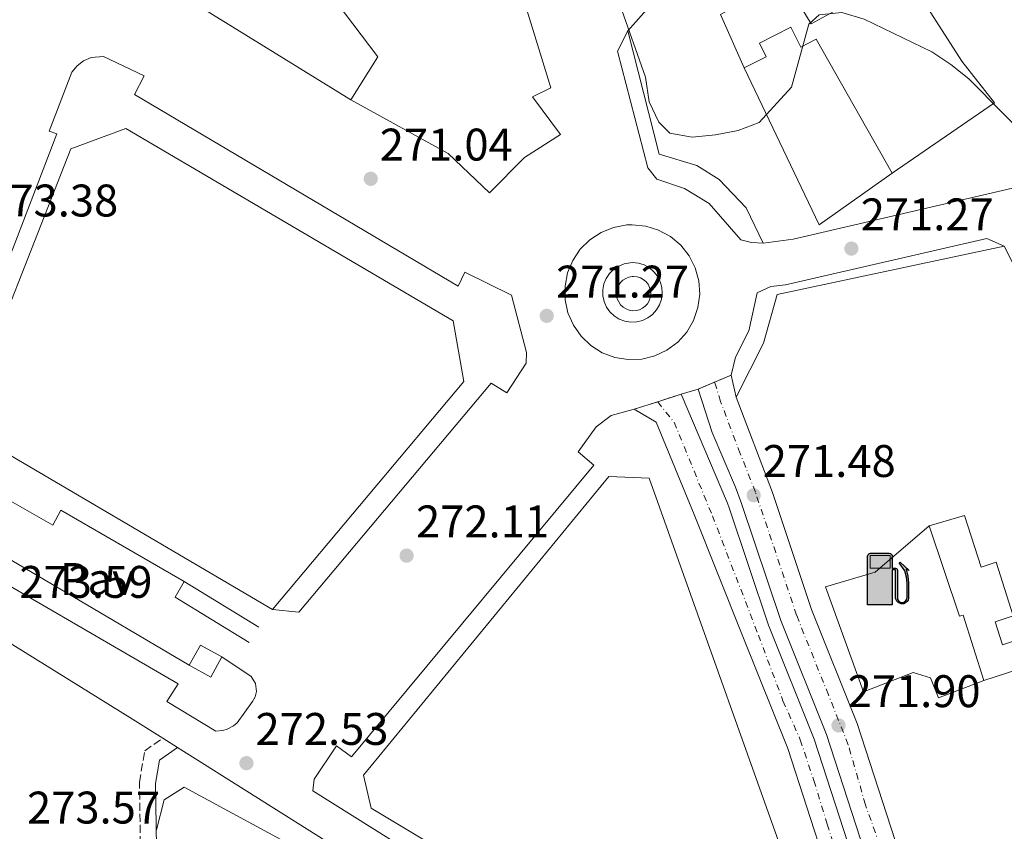
# Model space of a CAD drawing. Units: metres. Extents: x 615486 to 618981, y 4655354 to 4657724.
# Drawn here: x 615922 to 616138, y 4656508 to 4656686 of the extents above; entities that cross this region are included whole.
import ezdxf
from ezdxf.enums import TextEntityAlignment as Align

# ---------------------------------------------------------------- set-up
doc = ezdxf.new("R2010")
doc.units = ezdxf.units.M
doc.header["$MEASUREMENT"] = 0
for name, pattern in [('DGN Style 3', [2.435890702152634, 1.739921930109024, -0.6959687720436097]), ('DGN Style 4', [2.7856150101045474, 1.391937544087219, -0.6959687720436097, 0.001739921930109024, -0.6959687720436097]), ('DGN Style 5', [1.217945351076317, 0.5219765790327072, -0.6959687720436097])]:
    doc.linetypes.add(name, pattern=pattern)
for name, color, linetype, lineweight in [('Balsa-alberca', 142, 'Continuous', 0), ('Camino', 7, 'DGN Style 3', 0), ('Canal lineal sin especificar no visto', 4, 'DGN Style 5', 0), ('Carretera', 9, 'Continuous', 0), ('Cierre de vial', 7, 'DGN Style 5', 0), ('Construcción sin especificar', 1, 'Continuous', 0), ('Cota de punto acotado terreno', 7, 'Continuous', 0), ('Curva de nivel intermedia', 30, 'Continuous', 0), ('Edificio', 1, 'Continuous', 13), ('Eje de carretera', 7, 'DGN Style 4', 0), ('Gasolinera', 7, 'Continuous', 0), ('Línea  de muro-pared o tapia', 1, 'Continuous', 13), ('Línea blanca (vial)', 7, 'Continuous', 13), ('Línea de asfalto', 7, 'Continuous', 13), ('Línea de bordillo', 7, 'Continuous', 13), ('Línea de cambio de uso (parcela vista)', 92, 'Continuous', 0), ('Línea de muro de contención', 1, 'Continuous', 13), ('Margen derecho', 7, 'Continuous', 0), ('Marquesina', 1, 'Continuous', 0), ('Nave industrial', 1, 'Continuous', 13), ('Pavimento', 7, 'Continuous', 0), ('Punto acotado terreno (símbolo)', 7, 'Continuous', 0)]:
    doc.layers.add(name, color=color, linetype=linetype, lineweight=lineweight)
doc.styles.add('Style-Arial', font='arial.ttf')

# ---------------------------------------------------------------- blocks, each defined once
blk = doc.blocks.new('5PATER')
at = {"layer": 'Balsa-alberca', "linetype": 'Continuous', "lineweight": 0}
h = blk.add_hatch(color=51, dxfattribs=at)
edge = h.paths.add_edge_path()
edge.add_ellipse((0, 0), major_axis=(-0.1095731443231308, -0.1110710700762829), ratio=0.9994222409660317, start_angle=0, end_angle=360)
blk = doc.blocks.new('*U13')
at = {"layer": 'Carretera', "color": 9, "linetype": 'Continuous', "lineweight": 0}
for points in [[(616098.7100000017, 4656500.489999998, 272.2599999999948), (616090.3900000001, 4656526.16, 272.0500000000029), (616080.3999999989, 4656551.100000002, 272.0500000000029), (616069.8900000014, 4656577.530000002, 272.0200000000041), (616061.5399999984, 4656597.770000001, 271.6300000000047), (616056.7199999993, 4656600.559999998, 271.8399999999965), (616061.8700000015, 4656602.219999999, 271.929999999993), (616067.0300000003, 4656603.890000001, 272.0200000000041), (616077.1700000013, 4656579.970000001, 272.0200000000041), (616077.5599999981, 4656578.949999998, 272.0500000000029), (616086.1799999991, 4656553.230000001, 272.0500000000029), (616096.1799999992, 4656528.25, 272.0500000000029), (616104.5000000009, 4656502.59, 272.2599999999948)], [(616107.2199999989, 4656503.580000003, 272.2599999999948), (616098.8999999994, 4656529.239999998, 272.0500000000029), (616088.8900000004, 4656554.230000001, 272.0500000000029), (616080.2800000004, 4656579.920000004, 272.0500000000029), (616078.9200000013, 4656583.480000001, 271.9700000000012), (616073.8200000008, 4656595.469999999, 272.0200000000041), (616070.7199999985, 4656604.980000001, 271.8099999999977), (616074.3599999994, 4656606.52, 271.7200000000012), (616078.0000000005, 4656608.05, 271.6300000000047), (616079.079999998, 4656603.219999998, 271.6300000000047), (616087.0199999994, 4656582.34, 272.0500000000029), (616095.6200000005, 4656556.699999999, 272.0500000000029), (616105.6400000007, 4656531.680000001, 272.0500000000029), (616113.949999999, 4656506.030000002, 272.2599999999948)]]:
    blk.add_polyline3d(points, dxfattribs=at)
blk = doc.blocks.new('5GASOL')
at = {"layer": 'Canal lineal sin especificar no visto', "linetype": 'Continuous', "lineweight": 0, "extrusion": (0, 0, -1)}
blk.add_hatch(color=1, dxfattribs=at).paths.add_polyline_path([(-0.1051, -0.5932000000000002), (-0.1057, 0.1702), (-0.1813, 0.17), (-0.1869, 0.1652), (-0.188, -0.4394), (-0.1908, -0.4732), (-0.2094, -0.5107), (-0.2314, -0.5397000000000001), (-0.2673, -0.5619000000000001), (-0.3084, -0.5752), (-0.3609, -0.5710000000000001), (-0.3986, -0.5541), (-0.4302, -0.5257000000000002), (-0.4539, -0.4948), (-0.4617, -0.4563), (-0.4617, -0.1215), (-0.4498, 0.0254), (-0.4137, 0.1865), (-0.4712, 0.1629), (-0.2820000000000001, 0.3349000000000001), (-0.2651, 0.3198000000000001), (-0.2933, 0.2848), (-0.3895, 0.1484), (-0.4256, 0.0115), (-0.4385, -0.1245), (-0.4369, -0.4418), (-0.4308, -0.4737), (-0.4139000000000001, -0.5033), (-0.3941, -0.5233), (-0.3676, -0.5414), (-0.3316, -0.5498000000000001), (-0.2825000000000001, -0.5414), (-0.2494, -0.5198), (-0.2246, -0.4847), (-0.219, -0.4467), (-0.2201, -0.4261), (-0.2195, 0.1592), (-0.2173, 0.1852), (-0.2094, 0.1949), (-0.1998, 0.1991), (-0.183, 0.2014), (-0.1069, 0.202), (-0.1058, 0.4761), (-0.1052, 0.4868), (-0.0978, 0.4989), (-0.08710000000000001, 0.5068), (-0.07590000000000001, 0.5183), (-0.0663, 0.5237000000000002), (-0.0453, 0.5317000000000001), (0.3651, 0.5318000000000002), (0.3843000000000001, 0.5246000000000001), (0.399, 0.5173), (0.4080000000000001, 0.5058), (0.4187, 0.4913), (0.4255, 0.4696), (0.4238, -0.5914)])
at = {"layer": 'Canal lineal sin especificar no visto', "color": 7, "linetype": 'Continuous', "lineweight": 30, "elevation": -19.5135, "flags": 128}
blk.add_lwpolyline([(0.1098, 0.1659), (0.1101, -0.5983000000000002), (-0.4295, -0.5983000000000002), (-0.4298, 0.4688000000000001), (-0.4234, 0.4914), (-0.4131, 0.5082), (-0.4010000000000001, 0.5195000000000001), (-0.3858000000000001, 0.5277000000000002), (-0.3656, 0.536), (0.0448, 0.5363), (0.0698, 0.5277000000000002), (0.07870000000000002, 0.5207000000000002), (0.0864, 0.5137), (0.1011, 0.5012), (0.1088, 0.4874), (0.1098, 0.4737), (0.1098, 0.2053), (0.1831, 0.2046), (0.2018, 0.2016), (0.2121, 0.1958), (0.2211, 0.186), (0.2236, 0.1562), (0.2241, -0.4241), (0.2224, -0.4464), (0.2284, -0.4842), (0.2529, -0.5181), (0.2847, -0.5387000000000001), (0.3321, -0.5472), (0.3668, -0.5382), (0.3919000000000001, -0.5221), (0.4152, -0.4953), (0.4281, -0.4723), (0.4345, -0.4393), (0.4345, -0.1265), (0.4234, 0.007200000000000001), (0.3866, 0.1465), (0.2838, 0.2907), (0.26, 0.3204), (0.2820000000000001, 0.3393), (0.4843, 0.1544), (0.4185, 0.1811), (0.4539, 0.0275), (0.4652, -0.1237), (0.4653000000000001, -0.4548), (0.458, -0.4957), (0.4341, -0.5263), (0.4010000000000001, -0.5569000000000002), (0.3624, -0.5736), (0.3082000000000001, -0.5794), (0.2661, -0.5653), (0.2316, -0.5433), (0.2077000000000001, -0.5153), (0.1881, -0.4775), (0.1844, -0.4491), (0.184, 0.162), (0.1795, 0.1665), (0.1098, 0.1659)], close=True, dxfattribs=at)
at = {"layer": 'Canal lineal sin especificar no visto', "color": 7, "linetype": 'Continuous', "lineweight": 0, "elevation": -19.5135, "flags": 128}
blk.add_lwpolyline([(-0.3761, 0.2058), (-0.3761, 0.4817), (0.0614, 0.4817), (0.0614, 0.2058), (-0.3761, 0.2058)], close=True, dxfattribs=at)
blk.add_lwpolyline([(-0.3761, 0.2058), (-0.3761, 0.4817), (0.0614, 0.4817), (0.0614, 0.2058), (-0.3761, 0.2058)], close=True, dxfattribs=at)
blk.add_lwpolyline([(-0.3761, 0.2058), (-0.3761, 0.4817), (0.0614, 0.4817), (0.0614, 0.2058), (-0.3761, 0.2058)], close=True, dxfattribs=at)
at = {"layer": 'Canal lineal sin especificar no visto', "color": 131, "linetype": 'Continuous', "lineweight": 30}
blk.add_solid([(0.0614, 0.2058, -19.5135), (-0.3761, 0.2058, -19.5135), (0.0614, 0.4817, -19.5135), (-0.3761, 0.4817, -19.5135)], dxfattribs=at)
blk.add_solid([(0.0614, 0.2058, -19.5135), (-0.3761, 0.2058, -19.5135), (0.0614, 0.4817, -19.5135), (-0.3761, 0.4817, -19.5135)], dxfattribs=at)
at = {"layer": 'Canal lineal sin especificar no visto', "color": 131, "linetype": 'Continuous', "lineweight": 0}
blk.add_solid([(0.0614, 0.2058, -19.5135), (-0.3761, 0.2058, -19.5135), (0.0614, 0.4817, -19.5135), (-0.3761, 0.4817, -19.5135)], dxfattribs=at)

msp = doc.modelspace()

# ---------------------------------------------------------------- linework, layer by layer
at = {"layer": 'Camino', "color": 7, "linetype": 'DGN Style 3', "lineweight": 0}
msp.add_polyline3d([(615937.2499999984, 4656426.080000003, 273.7799999999989), (615943.3299999981, 4656449.34, 273.4499999999971), (615947.559999997, 4656473.859999999, 273.5099999999947), (615948.6799999991, 4656490.640000002, 273.5299999999989), (615948.23, 4656518.789999999, 273.1000000000058), (615949.3999999989, 4656525.690000001, 273.020000000004), (615953.3299999983, 4656528.430000002, 273.570000000007)], dxfattribs=at)
at = {"layer": 'Cierre de vial', "color": 7, "linetype": 'DGN Style 5', "lineweight": 0, "extrusion": (0.02096606525444445, 0.008870258356513706, 0.9997408377296765), "elevation": 54493.60771080419, "flags": 128}
msp.add_lwpolyline([(4048534.90000963, -2381157.020401111), (4048534.90000963, -2381160.973792061)], dxfattribs=at)
at = {"layer": 'Cierre de vial', "color": 7, "linetype": 'DGN Style 5', "lineweight": 0, "extrusion": (0.02100733979954855, 0.008830008218709034, 0.9997403275998242), "elevation": 54331.60670701887, "flags": 128}
msp.add_lwpolyline([(4054079.301084306, -2371712.687072381), (4054079.301084306, -2371716.636578681)], dxfattribs=at)
at = {"layer": 'Cierre de vial', "color": 7, "linetype": 'DGN Style 5', "lineweight": 0, "extrusion": (-0.01582875588923797, -0.005102084420471929, 0.9998617000473442), "elevation": -33237.97819980059, "flags": 128}
msp.add_lwpolyline([(-4243053.156025981, 2014658.751126255), (-4243053.156025981, 2014664.162798826)], dxfattribs=at)
at = {"layer": 'Cierre de vial', "color": 7, "linetype": 'DGN Style 5', "lineweight": 0, "extrusion": (-0.01578595832833391, -0.005109021407430108, 0.9998623412349895), "elevation": -33243.91486891001, "flags": 128}
msp.add_lwpolyline([(-4240653.888203408, 2019709.379963424), (-4240653.888203408, 2019714.804223742)], dxfattribs=at)
at = {"layer": 'Construcción sin especificar', "color": 1, "linetype": 'Continuous', "lineweight": 0}
msp.add_polyline3d([(616057.2699999996, 4656619.720000001, 272.6600000000035), (616055.9699999997, 4656619.67, 272.679999999993), (616054.6799999997, 4656619.869999999, 272.6999999999971), (616053.4600000001, 4656620.33, 272.7100000000065), (616052.3499999996, 4656621.029999999, 272.7100000000065), (616051.4000000004, 4656621.930000001, 272.7200000000012), (616050.6600000003, 4656622.99, 272.7200000000012), (616050.1299999999, 4656624.189999999, 272.7100000000065), (616049.8600000005, 4656625.470000001, 272.6999999999971), (616049.8499999996, 4656626.77, 272.679999999993), (616050.0899999999, 4656628.050000001, 272.6699999999983), (616050.5899999999, 4656629.26, 272.6499999999942), (616051.3200000003, 4656630.350000001, 272.6199999999953), (616052.2400000002, 4656631.26, 272.6000000000058), (616053.3300000001, 4656631.980000001, 272.5800000000018), (616054.5499999998, 4656632.470000001, 272.5599999999977), (616055.8300000001, 4656632.699999999, 272.5399999999936), (616056.3600000005, 4656632.720000001, 272.5299999999988), (616057.6500000004, 4656632.59, 272.5099999999948), (616058.9000000004, 4656632.210000001, 272.5), (616060.0499999998, 4656631.58, 272.4900000000052), (616061.04, 4656630.74, 272.4900000000052), (616061.8600000005, 4656629.720000001, 272.4900000000052), (616062.4500000002, 4656628.550000001, 272.5), (616062.7999999998, 4656627.289999999, 272.5), (616062.8899999997, 4656625.99, 272.5200000000041), (616062.7199999997, 4656624.699999999, 272.5399999999936), (616062.29, 4656623.460000001, 272.5500000000029), (616061.6299999999, 4656622.34, 272.5800000000018), (616060.7599999999, 4656621.369999999, 272.6000000000058), (616059.7199999997, 4656620.59, 272.6199999999953), (616058.54, 4656620.029999999, 272.6399999999995)], close=True, dxfattribs=at)
at = {"layer": 'Construcción sin especificar', "color": 1, "linetype": 'Continuous', "lineweight": 13}
msp.add_polyline3d([(616055.9699999997, 4656619.67, 272.679999999993), (616054.6799999997, 4656619.869999999, 272.6999999999971), (616053.4600000001, 4656620.33, 272.7100000000065), (616052.3499999996, 4656621.029999999, 272.7100000000065), (616051.4000000004, 4656621.930000001, 272.7200000000012), (616050.6600000003, 4656622.99, 272.7200000000012), (616050.1299999999, 4656624.189999999, 272.7100000000065), (616049.8600000005, 4656625.470000001, 272.6999999999971), (616049.8499999996, 4656626.77, 272.679999999993), (616050.0899999999, 4656628.050000001, 272.6699999999983), (616050.5899999999, 4656629.26, 272.6499999999942), (616051.3200000003, 4656630.350000001, 272.6199999999953), (616052.2400000002, 4656631.26, 272.6000000000058), (616053.3300000001, 4656631.980000001, 272.5800000000018), (616054.5499999998, 4656632.470000001, 272.5599999999977), (616055.8300000001, 4656632.699999999, 272.5399999999936), (616056.3600000005, 4656632.720000001, 272.5299999999988), (616057.6500000004, 4656632.59, 272.5099999999948), (616058.9000000004, 4656632.210000001, 272.5), (616060.0499999998, 4656631.58, 272.4900000000052), (616061.04, 4656630.74, 272.4900000000052), (616061.8600000005, 4656629.720000001, 272.4900000000052), (616062.4500000002, 4656628.550000001, 272.5), (616062.7999999998, 4656627.289999999, 272.5), (616062.8899999997, 4656625.99, 272.5200000000041), (616062.7199999997, 4656624.699999999, 272.5399999999936), (616062.29, 4656623.460000001, 272.5500000000029), (616061.6299999999, 4656622.34, 272.5800000000018), (616060.7599999999, 4656621.369999999, 272.6000000000058), (616059.7199999997, 4656620.59, 272.6199999999953), (616058.54, 4656620.029999999, 272.6399999999995), (616057.2699999996, 4656619.720000001, 272.6600000000035), (616055.9699999997, 4656619.67, 272.679999999993)], dxfattribs=at)
at = {"layer": 'Curva de nivel intermedia', "color": 30, "linetype": 'Continuous', "lineweight": 0, "elevation": 270, "flags": 128}
msp.add_lwpolyline([(616145.0599999999, 4656657.88), (616130.0700000008, 4656673.05), (616126.1300000001, 4656676.140000002), (616121.9900000006, 4656678.939999999), (616107.1800000003, 4656686.11), (616102.2400000006, 4656687.529999999), (616097.2600000006, 4656687.029999998), (616095.0299999998, 4656685.02), (616091.2400000012, 4656671.17), (616084.1199999999, 4656663.439999999), (616079.5500000013, 4656661.659999999), (616074.5199999998, 4656660.720000001), (616069.4200000013, 4656660.26), (616064.5000000017, 4656661.109999999), (616062.1500000004, 4656663.49), (616060.0000000001, 4656668.01), (616059.1700000009, 4656673.390000001), (616053.5899999996, 4656689.319999999), (616048.7400000015, 4656708.23), (616047.2199999993, 4656711.52), (616034.8900000001, 4656709.039999999), (616029.3400000001, 4656706.910000001), (616028.1700000011, 4656703.079999999), (616028.2300000016, 4656697.279999999)], dxfattribs=at)
at = {"layer": 'Edificio', "color": 1, "linetype": 'Continuous', "lineweight": 13}
for points in [[(616114.8399999999, 4656698.369999999, 276.4799999999959), (616128.5899999999, 4656676.9, 275.8500000000058), (616135.75, 4656667.779999999, 275.2200000000012), (616113.29, 4656652.310000001, 276.2700000000041), (616096.6299999999, 4656681.699999999, 277.5399999999936), (616093.29, 4656679.939999999, 277.5399999999936), (616091.0800000001, 4656684.33, 277.5399999999936), (616084.1699999999, 4656680.850000001, 273.5299999999988), (616085.6799999997, 4656677.850000001, 273.1100000000006), (616080.8499999996, 4656675.42, 273.5299999999988), (616075.6200000001, 4656687.16, 274.5800000000018), (616089.5899999999, 4656694.84, 276.9100000000035), (616095.5, 4656685.050000001, 277.3300000000018), (616101.9699999997, 4656688.57, 277.5399999999936), (616100.79, 4656690.730000001, 277.5399999999936)], [(616094.4600000001, 4656488.83, 287.6900000000023), (616065.25, 4656473.350000001, 288.5399999999936), (615999.0700000003, 4656513.109999999, 289.1699999999983), (615997.3899999997, 4656520.34, 288.5399999999936), (616051.1799999997, 4656585.810000001, 288.5399999999936), (616059.9699999997, 4656585.49, 288.320000000007)], [(616133.4000000004, 4656541.130000001, 277.1100000000006), (616128.8300000001, 4656555.439999999, 276.6900000000023), (616128.0599999996, 4656555.189999999, 276.6900000000023), (616121.4100000003, 4656575.02, 276.0599999999977), (616129.1699999999, 4656577.300000001, 273.5299999999988), (616132.79, 4656565.980000001, 273.9499999999971), (616136.0999999996, 4656567.039999999, 273.9499999999971), (616139.8600000005, 4656555.27, 274.1600000000035), (616135.8799999999, 4656554, 274.5800000000018), (616137.4900000002, 4656548.960000001, 275.0099999999948), (616144.1299999999, 4656551.08, 274.3699999999953), (616146.0199999996, 4656545.16, 273.7400000000052)]]:
    msp.add_polyline3d(points, close=True, dxfattribs=at)
at = {"layer": 'Edificio', "color": 51, "linetype": 'Continuous', "lineweight": 13}
for points in [[(616080.8499999996, 4656675.42, 273.5299999999988), (616075.6200000001, 4656687.16, 274.5800000000018), (616089.5899999999, 4656694.84, 276.9100000000035), (616095.5, 4656685.050000001, 277.3300000000018), (616101.9699999997, 4656688.57, 277.5399999999936), (616100.79, 4656690.730000001, 277.5399999999936), (616114.8399999999, 4656698.369999999, 276.4799999999959), (616128.5899999999, 4656676.9, 275.8500000000058), (616135.75, 4656667.779999999, 275.2200000000012), (616113.29, 4656652.310000001, 276.2700000000041)], [(616113.29, 4656652.310000001, 276.2700000000041), (616096.6299999999, 4656681.699999999, 277.5399999999936), (616093.29, 4656679.939999999, 277.5399999999936), (616091.0800000001, 4656684.33, 277.5399999999936), (616084.1699999999, 4656680.850000001, 273.5299999999988), (616085.6799999997, 4656677.850000001, 273.1100000000006), (616080.8499999996, 4656675.42, 273.5299999999988)], [(616065.25, 4656473.350000001, 288.5399999999936), (615999.0700000003, 4656513.109999999, 289.1699999999983), (615997.3899999997, 4656520.34, 288.5399999999936), (616051.1799999997, 4656585.810000001, 288.5399999999936), (616059.9699999997, 4656585.49, 288.320000000007), (616094.4600000001, 4656488.83, 287.6900000000023), (616065.25, 4656473.350000001, 288.5399999999936)], [(616121.4100000003, 4656575.02, 276.0599999999977), (616129.1699999999, 4656577.300000001, 273.5299999999988), (616132.79, 4656565.980000001, 273.9499999999971), (616136.0999999996, 4656567.039999999, 273.9499999999971), (616139.8600000005, 4656555.27, 274.1600000000035), (616135.8799999999, 4656554, 274.5800000000018), (616137.4900000002, 4656548.960000001, 275.0099999999948), (616144.1299999999, 4656551.08, 274.3699999999953), (616146.0199999996, 4656545.16, 273.7400000000052), (616133.4000000004, 4656541.130000001, 277.1100000000006)], [(616133.4000000004, 4656541.130000001, 277.1100000000006), (616128.8300000001, 4656555.439999999, 276.6900000000023), (616128.0599999996, 4656555.189999999, 276.6900000000023), (616121.4100000003, 4656575.02, 276.0599999999977)]]:
    msp.add_polyline3d(points, dxfattribs=at)
at = {"layer": 'Eje de carretera', "color": 7, "linetype": 'DGN Style 4', "lineweight": 0}
for points in [[(616140.2299999997, 4656442.039999999, 272), (616135.699999999, 4656448.820000002, 271.9600000000065), (616130.9699999993, 4656455.300000001, 271.8899999999995), (616127.980000001, 4656461.030000002, 271.8399999999965), (616125.8199999996, 4656465.38, 271.8399999999965), (616123.2499999991, 4656472.190000002, 271.7599999999947), (616116.9400000013, 4656488.710000002, 271.7799999999989), (616111.5599999991, 4656502.250000001, 272.1900000000023), (616107.4100000005, 4656513.880000001, 272.1900000000023), (616103.6799999999, 4656527.000000001, 272.0800000000019), (616099.3000000013, 4656537.969999999, 271.9400000000024), (616092.3299999975, 4656555.41, 272.0500000000029), (616087.77, 4656569.140000001, 272.0500000000029), (616083.2899999984, 4656582.420000002, 271.8099999999976), (616079.9699999993, 4656590.890000002, 271.9900000000054), (616075.6599999998, 4656602.290000001, 271.7599999999947), (616074.3599999989, 4656606.52, 271.7200000000012)], [(616061.8700000009, 4656602.219999999, 271.929999999993), (616065.4699999974, 4656597.74, 271.820000000007), (616073.8599999984, 4656577.239999999, 272.0399999999935), (616083.9600000012, 4656551.070000002, 272.0500000000029), (616089.3500000003, 4656536.620000001, 272.0500000000029), (616093.1499999978, 4656528.120000001, 272.0500000000029), (616096.1400000007, 4656519.16, 272.1199999999953), (616099.0399999976, 4656509.609999999, 272.1999999999972), (616102.5300000011, 4656498.949999999, 272.2700000000042), (616106.76, 4656488.41, 272.3099999999977), (616109.9999999988, 4656481.27, 271.729999999996), (616113.6299999988, 4656471.210000001, 271.729999999996), (616117.1099999989, 4656462.16, 271.7899999999936), (616119.1000000006, 4656456.100000003, 271.8699999999955), (616121.0100000016, 4656450.710000002, 271.9900000000054), (616122.089999999, 4656445.230000001, 272.020000000004), (616123.8799999993, 4656435.039999999, 272.1100000000005)]]:
    msp.add_polyline3d(points, dxfattribs=at)
at = {"layer": 'Línea  de muro-pared o tapia', "color": 1, "linetype": 'Continuous', "lineweight": 13, "elevation": 275.6399999999995, "flags": 128}
msp.add_lwpolyline([(615994.5899999999, 4656668.439999999), (615960.79, 4656689.27)], dxfattribs=at)
at = {"layer": 'Línea  de muro-pared o tapia', "color": 1, "linetype": 'Continuous', "lineweight": 13, "extrusion": (-0.02943871866547323, 0.004523483303097776, 0.9995563515591014), "elevation": 3199.691997421876, "flags": 128}
msp.add_lwpolyline([(-4696205.979352523, -98211.80375490559), (-4696192.360665839, -98225.9051794092), (-4696223.894439797, -98247.39306436689)], dxfattribs=at)
at = {"layer": 'Línea  de muro-pared o tapia', "color": 1, "linetype": 'Continuous', "lineweight": 13}
msp.add_polyline3d([(616056.3700000001, 4656622.180000001, 273.1199999999953), (616055.6299999999, 4656622.300000001, 273.0500000000029), (616054.9299999997, 4656622.57, 273), (616054.29, 4656622.960000001, 272.9499999999971), (616053.75, 4656623.480000001, 272.9199999999983), (616053.3200000003, 4656624.100000001, 272.9100000000035), (616053.0199999996, 4656624.789999999, 272.9100000000035), (616052.8600000005, 4656625.52, 272.929999999993), (616052.8499999996, 4656626.27, 272.9600000000065), (616052.9900000002, 4656627.01, 273.0099999999948), (616053.2800000003, 4656627.710000001, 273.070000000007), (616053.7000000002, 4656628.33, 273.1300000000047), (616054.2300000006, 4656628.859999999, 273.2100000000065), (616054.8600000005, 4656629.27, 273.2899999999936), (616055.5599999996, 4656629.550000001, 273.3699999999953), (616056.2999999998, 4656629.689999999, 273.4499999999971), (616056.5999999996, 4656629.699999999, 273.4799999999959), (616057.3499999996, 4656629.630000001, 273.5500000000029), (616058.0700000003, 4656629.4, 273.6000000000058), (616058.7199999997, 4656629.039999999, 273.6499999999942), (616059.2999999998, 4656628.560000001, 273.6900000000023), (616059.7699999996, 4656627.970000001, 273.7100000000065), (616060.1100000005, 4656627.300000001, 273.7100000000065), (616060.3099999996, 4656626.58, 273.6999999999971), (616060.3600000005, 4656625.83, 273.6699999999983), (616060.2599999999, 4656625.08, 273.6199999999953), (616060.0199999996, 4656624.369999999, 273.570000000007), (616059.6399999997, 4656623.720000001, 273.5), (616059.1399999997, 4656623.16, 273.429999999993), (616058.54, 4656622.710000001, 273.3500000000058), (616057.8600000005, 4656622.390000001, 273.2700000000041), (616057.1299999999, 4656622.210000001, 273.1900000000023), (616056.3700000001, 4656622.180000001, 273.1199999999953)], dxfattribs=at)
at = {"layer": 'Línea blanca (vial)', "color": 7, "linetype": 'Continuous', "lineweight": 13, "extrusion": (0.0008817946128453989, -0.003943581474274031, 0.9999918352683769), "elevation": -17548.83119522881, "flags": 128}
msp.add_lwpolyline([(616077.5209531547, 4656575.054038276), (616078.6009703683, 4656570.224000716)], dxfattribs=at)
at = {"layer": 'Línea blanca (vial)', "color": 7, "linetype": 'Continuous', "lineweight": 13, "extrusion": (0.05226546545950258, 0.01543885024977042, 0.9985138772311916), "elevation": 104363.2559522961, "flags": 128}
msp.add_lwpolyline([(4291313.577902426, -1907153.516298144), (4291313.577902425, -1907157.369647335)], dxfattribs=at)
at = {"layer": 'Línea blanca (vial)', "color": 7, "linetype": 'Continuous', "lineweight": 13}
for points in [[(616067.0299999998, 4656603.890000002, 272.020000000004), (616077.1700000007, 4656579.970000001, 272.020000000004), (616077.5599999975, 4656578.949999999, 272.0500000000029), (616086.1799999987, 4656553.230000001, 272.0500000000029), (616096.1799999988, 4656528.25, 272.0500000000029), (616104.5000000005, 4656502.590000001, 272.2599999999948), (616112.9499999993, 4656481.690000001, 271.6300000000047), (616118.9599999997, 4656465.06, 271.8099999999976), (616124.7600000022, 4656451.750000001, 272.0500000000029), (616126.6399999998, 4656443.180000001, 272.0500000000029), (616133.8399999993, 4656445.870000003, 272.0500000000029), (616125.6499999973, 4656457.850000001, 271.8399999999965), (616122.5799999986, 4656463.54, 271.8399999999965), (616115.6499999971, 4656482.720000001, 271.6300000000047), (616107.2199999985, 4656503.580000003, 272.2599999999948), (616098.899999999, 4656529.239999998, 272.0500000000029), (616088.8899999998, 4656554.230000002, 272.0500000000029), (616080.2799999999, 4656579.920000004, 272.0500000000029), (616078.9200000009, 4656583.480000001, 271.9700000000011), (616073.8200000002, 4656595.469999999, 272.020000000004), (616070.7199999979, 4656604.980000002, 271.8099999999976)], [(616079.0799999974, 4656603.219999999, 271.6100000000006), (616087.019999999, 4656582.34, 272.0500000000029), (616095.6199999999, 4656556.7, 272.0500000000029), (616105.6400000004, 4656531.680000002, 272.0500000000029), (616113.9499999986, 4656506.030000003, 272.2599999999948), (616122.3299999981, 4656485.280000002, 271.6300000000047), (616129.1299999976, 4656466.470000001, 271.8399999999965), (616131.7299999993, 4656461.640000002, 271.8399999999965), (616136.64, 4656454.800000003, 271.8399999999965)], [(616056.7199999989, 4656600.559999999, 271.8399999999965), (616061.5399999979, 4656597.770000001, 271.6300000000047), (616069.890000001, 4656577.530000002, 272.020000000004), (616080.3999999984, 4656551.100000003, 272.0500000000029), (616090.3899999997, 4656526.16, 272.0500000000029), (616098.7100000011, 4656500.489999999, 272.2599999999948), (616107.1900000015, 4656479.49, 271.6300000000047), (616112.0899999988, 4656465.949999999, 271.7799999999989), (616116.0000000005, 4656456.580000003, 271.7799999999989), (616118.3899999997, 4656447.350000002, 271.9900000000054), (616118.5300000005, 4656441.270000001, 271.9900000000054), (616115.4799999995, 4656425.680000001, 271.9900000000054), (616115.7899999979, 4656420.710000002, 272.1600000000034), (616117.6499999977, 4656413.59, 272.1999999999972), (616119.5299999998, 4656410.399999999, 272.1999999999972), (616123.2199999979, 4656406.910000001, 272.1999999999972), (616134.9600000014, 4656399.090000001, 272.1999999999972), (616141.6700000013, 4656393.16, 272.4100000000036), (616144.7100000012, 4656389.140000002, 272.2700000000042), (616150.2099999997, 4656378.530000002, 272.4400000000023), (616163.2199999986, 4656349.050000002, 272.8999999999943)]]:
    msp.add_polyline3d(points, dxfattribs=at)
at = {"layer": 'Línea de asfalto', "color": 7, "linetype": 'Continuous', "lineweight": 13, "extrusion": (0.002201143915542398, -0.001388413855493232, 0.9999966136304808), "elevation": -4835.797592599414, "flags": 128}
msp.add_lwpolyline([(615954.4856403298, 4656524.154088371), (615951.2356261916, 4656526.204090348)], dxfattribs=at)
at = {"layer": 'Línea de asfalto', "color": 7, "linetype": 'Continuous', "lineweight": 13, "extrusion": (0.08917764564163214, 0.1335507626119434, 0.987021550587212), "elevation": 677082.236149313, "flags": 128}
msp.add_lwpolyline([(2073495.90107095, -4159854.025308288), (2073549.230079988, -4159850.413578088), (2073610.060057418, -4159848.732255409)], dxfattribs=at)
at = {"layer": 'Línea de asfalto', "color": 7, "linetype": 'Continuous', "lineweight": 13}
for points in [[(616055.3199999996, 4656683.510000003, 270.25), (616071.7800000017, 4656702.100000002, 269.7899999999937), (616075.7199999979, 4656705.120000003, 269.6900000000023), (616080.2499999986, 4656707.270000001, 269.5899999999967), (616112.3199999991, 4656720.489999999, 268.7400000000053), (616130.7399999968, 4656728.63, 269.7299999999961), (616132.390000001, 4656725.95, 269.6999999999971), (616135.0100000005, 4656721.690000002, 269.6799999999931), (616137.6000000011, 4656717.420000004, 269.6699999999983), (616139.9899999984, 4656713.440000002, 269.7100000000063)], [(616055.3199999996, 4656683.510000003, 270.25), (616053.0699999988, 4656679.120000001, 270.6300000000047), (616059.7399999986, 4656653.520000001, 271.270000000004), (616061.6999999988, 4656651.030000002, 271.270000000004), (616067.7199999982, 4656648.980000001, 271.4100000000034), (616073.1400000007, 4656645.649999999, 271.4900000000052), (616080.1299999979, 4656637.710000002, 271.4799999999959), (616082.4600000014, 4656637.130000001, 271.4799999999959), (616085.0000000006, 4656636.980000001, 271.270000000004)], [(615977.39, 4656556.660000003, 272.2899999999937), (615983.1999999993, 4656556.070000002, 272.2899999999937), (616025.3399999992, 4656606.260000003, 271.6600000000035), (616028.7600000012, 4656604.140000002, 271.6600000000035), (616033.0100000004, 4656610.649999999, 271.6600000000035), (616033.1299999988, 4656613.010000003, 271.6600000000035), (616029.8200000006, 4656625.600000001, 271.8699999999955), (616019.5799999969, 4656630.620000003, 271.8699999999955), (616018.1299999985, 4656627.550000001, 272.2899999999937), (615947.1700000004, 4656669.570000002, 272.2899999999937), (615949.2800000004, 4656673.670000004, 272.2899999999937), (615940.3399999996, 4656677.930000001, 272.3300000000018), (615937.6499999985, 4656677.680000002, 272.4299999999931), (615935.9899999978, 4656676.980000001, 272.5099999999947), (615934.5399999993, 4656675.899999999, 272.6100000000006), (615933.3900000005, 4656674.510000002, 272.7100000000065), (615928.4400000018, 4656661.57, 273.1300000000048), (615930.1400000006, 4656660.930000001, 272.7100000000065), (615908.7199999986, 4656605.270000001, 274.1900000000023), (615906.3299999969, 4656606.230000001, 274.1900000000023), (615905.0700000008, 4656601.989999999, 274.3999999999941), (615905.6299999995, 4656599.470000001, 274.3999999999941), (615909.1700000024, 4656596.710000002, 274.3999999999941)], [(616172.0799999988, 4656656.57, 270.5200000000042), (616091.5699999998, 4656637.88, 271.1699999999984), (616085.0000000006, 4656636.980000001, 271.270000000004)], [(616055.409999999, 4656611.45, 271.9100000000035), (616052.4999999988, 4656611.920000002, 271.8899999999995), (616049.7299999994, 4656612.960000002, 271.8500000000059), (616047.2199999993, 4656614.530000003, 271.7899999999936), (616045.079999998, 4656616.570000002, 271.7100000000065), (616043.3799999993, 4656618.99, 271.6199999999953), (616042.1999999991, 4656621.699999999, 271.5200000000041), (616041.589999999, 4656624.590000001, 271.4100000000034), (616041.5599999976, 4656627.550000001, 271.2899999999937), (616042.1099999996, 4656630.449999999, 271.179999999993), (616043.2399999985, 4656633.190000002, 271.0800000000019), (616044.8799999991, 4656635.640000002, 270.979999999996), (616046.9800000002, 4656637.730000001, 270.9100000000035), (616049.449999998, 4656639.350000002, 270.8399999999966), (616052.1999999993, 4656640.45, 270.800000000003), (616055.1099999995, 4656640.980000001, 270.7899999999936), (616056.3000000009, 4656641.030000002, 270.7799999999988), (616059.2399999979, 4656640.730000001, 270.800000000003), (616062.0599999987, 4656639.859999999, 270.8300000000017), (616064.6600000004, 4656638.440000002, 270.8899999999995), (616066.9200000003, 4656636.530000002, 270.9600000000065), (616068.760000002, 4656634.220000001, 271.050000000003), (616070.100000001, 4656631.580000003, 271.1499999999943), (616070.8899999999, 4656628.730000001, 271.2599999999948), (616071.0899999988, 4656625.780000002, 271.3699999999953), (616070.7100000011, 4656622.850000002, 271.4900000000052), (616069.75, 4656620.050000002, 271.5899999999966), (616068.2600000014, 4656617.500000001, 271.6900000000023), (616066.2899999977, 4656615.300000002, 271.7700000000041), (616063.9099999995, 4656613.530000002, 271.8399999999965), (616061.2399999984, 4656612.270000001, 271.8899999999995), (616058.3700000006, 4656611.570000002, 271.9100000000035), (616055.409999999, 4656611.45, 271.9100000000035)], [(616137.8799999983, 4656636.320000002, 271.0399999999935), (616134.0599999984, 4656638.010000002, 271.0399999999935), (616089.8999999979, 4656627.890000001, 271.2100000000065), (616086.6999999994, 4656627.489999998, 271.2100000000065), (616083.6900000008, 4656626.070000002, 271.4199999999983), (616081.8400000001, 4656617.760000003, 271.8399999999965), (616078.9299999998, 4656611.960000004, 272.0500000000029), (616078, 4656608.050000001, 271.6300000000047)], [(616266.1900000012, 4656569.920000004, 270.7799999999988), (616262.4499999994, 4656576.800000001, 270.7799999999988), (616258.6200000006, 4656578.41, 270.5700000000072), (616249.3700000013, 4656572.800000002, 270.4100000000034), (616192.4699999981, 4656547.010000003, 270.8300000000017), (616183.8799999983, 4656546.82, 271.0399999999935), (616178.5100000016, 4656552.609999999, 271.0399999999935), (616142.5100000018, 4656627.140000002, 271.0399999999935), (616137.8799999983, 4656636.320000002, 271.0399999999935)], [(616058.3099999981, 4656474.080000003, 272.729999999996), (616012.1099999992, 4656500.660000003, 273.3099999999977), (615986.2699999983, 4656516.910000001, 273.4400000000023), (615986.5599999988, 4656519.440000001, 273.2299999999959), (615991.4600000004, 4656526.809999999, 272.8099999999976), (615994.7199999995, 4656524.350000002, 272.8099999999976), (616047.8699999999, 4656588.280000003, 271.5500000000028), (616044.4299999998, 4656591.250000001, 271.5500000000028), (616048.3700000005, 4656596.730000002, 271.5500000000028), (616051.6900000019, 4656599.170000004, 271.5500000000028), (616056.7199999989, 4656600.559999999, 271.8399999999965)], [(615953.3299999983, 4656528.430000002, 273.5899999999966), (615946.7199999989, 4656532.590000001, 273.6199999999955), (615908.609999999, 4656556.260000002, 274.9100000000034), (615899.5900000001, 4656561.030000002, 275.0099999999948), (615894.8799999984, 4656562.640000001, 275.0500000000029), (615890.4799999995, 4656561.250000001, 275.0599999999977), (615882.7300000001, 4656554.640000002, 274.9499999999972), (615879.6299999978, 4656550.88, 274.8500000000059), (615877.5199999999, 4656546.330000003, 274.8399999999965)]]:
    msp.add_polyline3d(points, dxfattribs=at)
at = {"layer": 'Línea de bordillo', "color": 7, "linetype": 'Continuous', "lineweight": 13, "extrusion": (0.06827016778400831, -0.03751783999235864, 0.9969611807252333), "elevation": -132377.5607689794, "flags": 128}
msp.add_lwpolyline([(4377569.859580697, 1697695.54919475), (4377574.925861382, 1697695.549194749), (4377574.924440226, 1697690.157664541)], dxfattribs=at)
at = {"layer": 'Línea de bordillo', "color": 7, "linetype": 'Continuous', "lineweight": 13, "extrusion": (0.06822449327973401, -0.03733908078349593, 0.9969710184167678), "elevation": -131573.2914910363, "flags": 128}
msp.add_lwpolyline([(4380516.798287607, 1690147.614263426), (4380511.73681549, 1690147.614263426), (4380511.742742618, 1690153.014528688)], dxfattribs=at)
at = {"layer": 'Línea de bordillo', "color": 7, "linetype": 'Continuous', "lineweight": 13}
for points in [[(616085.0000000006, 4656636.980000001, 271.2599999999948), (616081.239999999, 4656644.719999999, 271.4700000000012), (616075.3200000002, 4656650.960000002, 271.5299999999988), (616070.4299999995, 4656653.989999998, 271.4700000000012), (616062.2100000007, 4656656.530000002, 271.2599999999948), (616055.3199999996, 4656683.510000003, 271.050000000003)], [(616137.8799999983, 4656636.320000002, 271), (616088.1000000008, 4656625.760000003, 271.4199999999983), (616085.0499999998, 4656615.100000002, 271.6000000000058), (616079.0799999974, 4656603.219999999, 271.6300000000047)], [(615959.1499999987, 4656544.440000002, 273.5800000000017), (615903.5799999976, 4656577.210000002, 275.0599999999977)], [(615905.8500000008, 4656569.880000001, 274.4199999999982), (615956.7100000002, 4656540.38, 273.9999999999999), (615954.2600000004, 4656536.530000002, 273.5800000000017), (615964.949999999, 4656530.000000001, 272.949999999997), (615966.4899999968, 4656530.13, 272.949999999997), (615967.4799999993, 4656530.420000004, 272.949999999997), (615968.829999997, 4656531.160000001, 272.949999999997), (615969.6200000006, 4656531.84, 272.949999999997), (615973.0300000014, 4656536.510000002, 272.949999999997), (615973.6099999981, 4656537.550000001, 273.0700000000069), (615973.8699999996, 4656538.710000001, 273.1399999999994), (615973.6499999984, 4656540.480000001, 273.1399999999994), (615972.7199999986, 4656542.000000001, 273.0099999999948), (615966.3000000013, 4656546.290000001, 272.949999999997)]]:
    msp.add_polyline3d(points, dxfattribs=at)
at = {"layer": 'Línea de cambio de uso (parcela vista)', "color": 92, "linetype": 'Continuous', "lineweight": 0}
msp.add_polyline3d([(615951.9299999997, 4656508.33, 273.2599999999948), (615953.6299999999, 4656514.960000001, 273.2599999999948), (615958.0499999998, 4656517.689999999, 273.2599999999948), (615985.2699999996, 4656502.980000001, 273.5200000000041), (616009.5099999999, 4656487.039999999, 272.8800000000047)], dxfattribs=at)
at = {"layer": 'Línea de muro de contención', "color": 1, "linetype": 'Continuous', "lineweight": 13, "extrusion": (-0.04589605334489432, -0.09594168917527347, 0.9943282881249823), "elevation": -474755.9071356346, "flags": 128}
msp.add_lwpolyline([(-1453817.033990037, 4441159.466125477), (-1453835.986834904, 4441161.440656174), (-1453835.703613942, 4441165.389717567)], dxfattribs=at)
at = {"layer": 'Línea de muro de contención', "color": 1, "linetype": 'Continuous', "lineweight": 13, "extrusion": (-0.04705771171918548, 0.02871123350840801, 0.9984794624017961), "elevation": 104981.5644832726, "flags": 128}
msp.add_lwpolyline([(-4295912.921403282, -1896581.014790664), (-4295912.921403281, -1896600.243823401)], dxfattribs=at)
at = {"layer": 'Línea de muro de contención', "color": 1, "linetype": 'Continuous', "lineweight": 13}
msp.add_polyline3d([(615958, 4656562.800000001, 274.1900000000023), (615930.9900000002, 4656578.42, 274.3999999999942), (615929.2100000001, 4656575.180000001, 274.8300000000018), (615906.1299999999, 4656588.350000001, 274.6100000000006)], dxfattribs=at)
at = {"layer": 'Margen derecho', "color": 7, "linetype": 'Continuous', "lineweight": 0}
msp.add_polyline3d([(615982.5199999998, 4655893.289999999, 274.5800000000019), (615978.1299999978, 4655895.210000002, 274.5800000000019), (615976.8299999969, 4655898.960000002, 274.5800000000019), (615975.6700000013, 4655915.140000001, 274.5800000000019), (615972.8399999992, 4656028.239999998, 274.5800000000019), (615971.5699999996, 4656038.149999999, 274.4199999999982), (615965.5500000003, 4656065.489999999, 274.1600000000036), (615964.4899999986, 4656075.440000003, 274.1600000000036), (615962.4400000012, 4656169.27, 274.1100000000007), (615964.6299999994, 4656233.870000003, 273.5200000000041), (615964.3999999969, 4656243.840000002, 273.5200000000041), (615962.0199999987, 4656257.899999999, 273.5200000000041), (615952.8799999991, 4656285.980000001, 273.4199999999982), (615949.9200000019, 4656298.449999999, 273.2799999999988), (615947.719999998, 4656316.960000001, 273.729999999996), (615945.4899999973, 4656351.750000002, 273.3099999999977), (615939.3399999985, 4656420.100000001, 273.7799999999989), (615946.7800000014, 4656448.590000001, 273.4499999999971), (615951.0799999975, 4656473.440000001, 273.5099999999947), (615952.2100000007, 4656490.550000002, 273.5299999999989), (615951.7600000014, 4656518.519999999, 273.1000000000058), (615952.6299999988, 4656523.640000002, 273.020000000004), (615956.5799999982, 4656526.38, 273.570000000007)], dxfattribs=at)
at = {"layer": 'Marquesina', "color": 1, "linetype": 'Continuous', "lineweight": 0}
msp.add_polyline3d([(616133.4000000004, 4656541.130000001, 277.1100000000006), (616123.4900000002, 4656537.289999999, 276.6900000000023), (616121.7000000002, 4656541.689999999, 276.2700000000041), (616117.8799999999, 4656542.869999999, 276.4799999999959), (616107, 4656538.630000001, 277.1100000000006), (616098.7000000002, 4656561.66, 276.6900000000023), (616109.5999999996, 4656564.850000001, 276.2700000000041), (616121.4100000003, 4656575.02, 276.6900000000023), (616128.0599999996, 4656555.189999999, 276.6900000000023), (616128.8300000001, 4656555.439999999, 276.6900000000023)], close=True, dxfattribs=at)
msp.add_polyline3d([(616121.4100000003, 4656575.02, 276.6900000000023), (616109.5999999996, 4656564.850000001, 276.2700000000041), (616098.7000000002, 4656561.66, 276.6900000000023), (616107, 4656538.630000001, 277.1100000000006), (616117.8799999999, 4656542.869999999, 276.4799999999959), (616121.7000000002, 4656541.689999999, 276.2700000000041), (616123.4900000002, 4656537.289999999, 276.6900000000023), (616133.4000000004, 4656541.130000001, 277.1100000000006)], dxfattribs=at)
at = {"layer": 'Nave industrial', "color": 1, "linetype": 'Continuous', "lineweight": 13, "extrusion": (-0.2600388988461958, -0.2157557205054882, 0.941185019088179), "elevation": -1164625.585769812, "flags": 128}
msp.add_lwpolyline([(-3190403.229200859, 3244839.726594439), (-3190406.697323754, 3244850.94320817), (-3190445.304355385, 3244852.837306531)], dxfattribs=at)
at = {"layer": 'Nave industrial', "color": 1, "linetype": 'Continuous', "lineweight": 13, "elevation": 280.320000000007, "flags": 128}
msp.add_lwpolyline([(615977.3899999997, 4656556.66), (615909.1699999999, 4656596.710000001)], dxfattribs=at)
at = {"layer": 'Nave industrial', "color": 1, "linetype": 'Continuous', "lineweight": 13}
for points in [[(615977.2199999997, 4656708.699999999, 280.4900000000052), (615990.0999999996, 4656727.970000001, 279.0099999999948), (615997.1799999997, 4656732.34, 297.5800000000018), (616008.7400000002, 4656736.470000001, 298.2100000000065), (616011.9299999997, 4656725.57, 274.5800000000018), (615996.7999999998, 4656712.800000001, 277.5399999999936), (616017.3600000005, 4656688.970000001, 275.6399999999995), (616023.5599999996, 4656694.800000001, 275.4199999999983), (616023.3200000003, 4656696.279999999, 275.4199999999983), (616030.25, 4656697.689999999, 275.4199999999983), (616038.4199999999, 4656671.07, 275.6399999999995), (616034.4500000002, 4656669.09, 278.1699999999983), (616040.54, 4656660.779999999, 278.3800000000047), (616032.6299999999, 4656655.75, 278.3800000000047), (616024.9900000002, 4656647.99, 279.2200000000012), (616015.9400000004, 4656656.66, 276.6900000000023), (615994.5899999999, 4656668.439999999, 276.0599999999977), (616000.5, 4656677.850000001, 279.8500000000058)], [(616019.3600000005, 4656606.680000001, 279.6900000000023), (615977.3899999997, 4656556.66, 280.320000000007), (615909.1699999999, 4656596.710000001, 280.320000000007), (615933.1799999997, 4656657.66, 280.1100000000006), (615945.2400000002, 4656662.140000001, 279.6900000000023), (616017.0499999998, 4656619.970000001, 279.8999999999942)]]:
    msp.add_polyline3d(points, close=True, dxfattribs=at)
for points in [[(616030.25, 4656697.689999999, 275.4199999999983), (616038.4199999999, 4656671.07, 275.6399999999995), (616034.4500000002, 4656669.09, 278.1699999999983), (616040.54, 4656660.779999999, 278.3800000000047), (616032.6299999999, 4656655.75, 278.3800000000047), (616024.9900000002, 4656647.99, 279.2200000000012), (616015.9400000004, 4656656.66, 276.6900000000023), (615994.5899999999, 4656668.439999999, 276.0599999999977)], [(615909.1699999999, 4656596.710000001, 280.320000000007), (615933.1799999997, 4656657.66, 280.1100000000006), (615945.2400000002, 4656662.140000001, 279.6900000000023), (616017.0499999998, 4656619.970000001, 279.8999999999942), (616019.3600000005, 4656606.680000001, 279.6900000000023), (615977.3899999997, 4656556.66, 280.320000000007)]]:
    msp.add_polyline3d(points, dxfattribs=at)

# ---------------------------------------------------------------- block references
at = {"layer": 'Carretera', "color": 9, "linetype": 'Continuous', "lineweight": 0}
msp.add_blockref('*U13', (0, 0), dxfattribs=at)
at = {"layer": 'Gasolinera', "color": 7, "linetype": 'Continuous', "lineweight": 0, "xscale": 10, "yscale": 10, "zscale": 10}
msp.add_blockref('5GASOL', (616112.2100000001, 4656563.680000001, 271.4900000000052), dxfattribs=at)
at = {"layer": 'Punto acotado terreno (símbolo)', "color": 7, "linetype": 'Continuous', "lineweight": 0, "xscale": 10, "yscale": 10, "zscale": 10}
for p in [(615998.9499999983, 4656651.100000002, 271.0399999999941), (616104.3500000006, 4656635.800000001, 271.2700000000045), (616037.5499999999, 4656621.06, 271.2700000000045), (616082.9299999987, 4656581.730000001, 271.4799999999964), (616006.8099999973, 4656568.480000001, 272.1100000000006), (616101.5299999998, 4656531.260000002, 271.8999999999942), (615971.6900000003, 4656522.980000002, 272.5299999999993)]:
    msp.add_blockref('5PATER', p, dxfattribs=at)

# ---------------------------------------------------------------- texts
at = {"layer": 'Cota de punto acotado terreno', "color": 7, "linetype": 'Continuous', "lineweight": 0, "style": 'Style-Arial'}
for s, p in [('271.04', (616000.9299999992, 4656655.100000001, 271.0399999999936)), ('273.38', (615914.4099999998, 4656642.840000001, 273.3800000000047)), ('271.27', (616106.3999999985, 4656639.800000001, 271.2700000000041)), ('271.27', (616039.6000000023, 4656625.059999999, 271.2700000000041)), ('271.48', (616084.9099999995, 4656585.730000001, 271.4799999999959)), ('272.11', (616008.890000001, 4656572.48, 272.1100000000006)), ('273.59', (615921.9100000011, 4656559.219999998, 273.5899999999965)), ('271.90', (616103.5199999996, 4656535.260000001, 271.8999999999942)), ('272.53', (615973.6800000002, 4656526.980000001, 272.5299999999988)), ('273.57', (615923.5799999986, 4656509.739999998, 273.570000000007))]:
    msp.add_text(s, height=7.000000000000002, dxfattribs=at).set_placement(p)
at = {"layer": 'Pavimento', "color": 7, "linetype": 'Continuous', "lineweight": 0, "style": 'Style-Arial'}
msp.add_text('Pav', height=7.000000000000002, dxfattribs=at).set_placement((615938.9857062569, 4656563.360009999, 274.3699999999953), align=Align.MIDDLE_CENTER)

doc.saveas('drawing.dxf')
